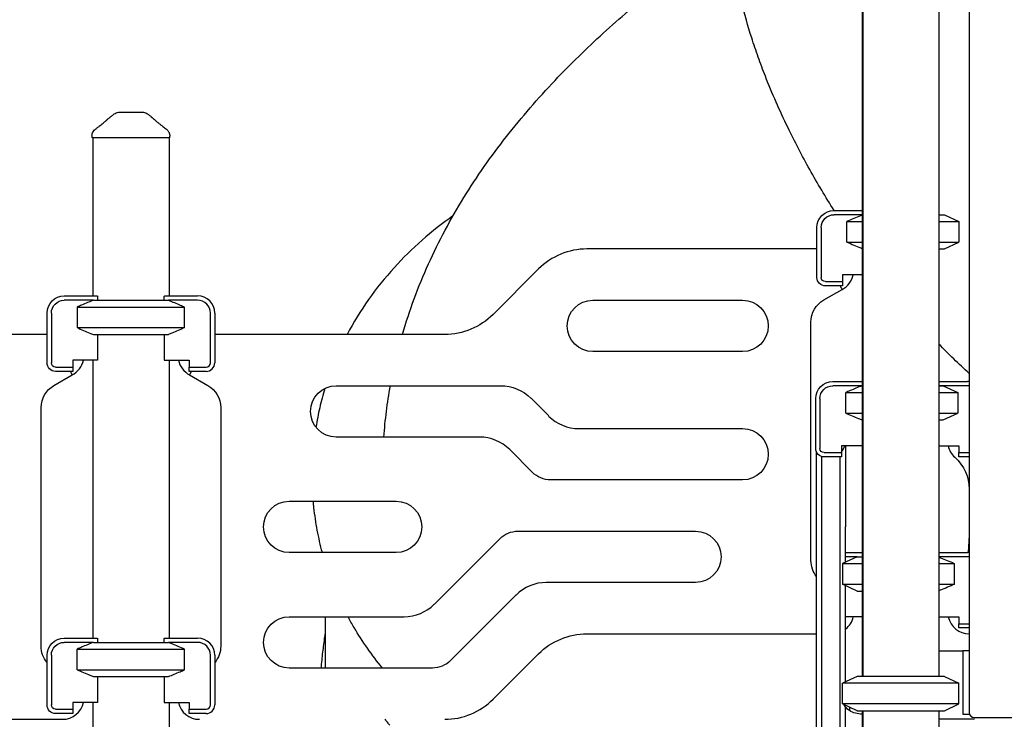
# Model space of a CAD drawing. Units: millimetres. Extents: x 0 to 59400, y 0 to 21000.
# Drawn here: x 50444 to 51595, y 5768 to 6586 of the extents above; entities that cross this region are included whole.
import ezdxf

# ---------------------------------------------------------------- set-up
doc = ezdxf.new("R2010")
doc.units = ezdxf.units.MM
doc.header["$LTSCALE"] = 15
doc.layers.add('P001', color=131, linetype='Continuous')

msp = doc.modelspace()

# ---------------------------------------------------------------- linework, layer by layer
at = {"layer": 'P001'}
for p, q in [((51429.3, 6717.8, 4782.9), (51429.3, 5817.8, 4782.9)), ((51518.3, 6687.6, 4782.9), (51518.3, 5817.8, 4782.9)), ((51428.8, 6636.9, 4782.9), (51428.8, 5817.8, 4782.9)), ((51553.8, 6636.9, 4782.9), (51553.8, 5775.8, 4782.9)), ((50528.3, 6447.8, 4782.9), (50528.3, 6449.8, 4782.9)), ((50619.3, 6447.8, 4782.9), (50528.3, 6447.8, 4782.9)), ((50529.3, 6447.8, 4782.9), (50529.3, 6262.8, 4782.9)), ((50618.3, 6447.8, 4782.9), (50618.3, 6262.8, 4782.9)), ((50619.3, 6447.8, 4782.9), (50619.3, 6449.8, 4782.9)), ((51395.8, 6362.8, 4782.9), (51428.8, 6362.8, 4782.9)), ((51428.8, 6357.8, 4782.9), (51395.8, 6357.8, 4782.9)), ((51518.3, 6357.8, 4782.9), (51524.8, 6357.8, 4782.9)), ((51524.8, 6357.8, 4782.9), (51541.8, 6349.9, 4782.9)), ((51375.8, 6284.6, 4782.9), (51375.8, 6342.8, 4782.9)), ((51380.8, 6342.8, 4782.9), (51380.8, 6284.6, 4782.9)), ((51410.9, 6325.8, 4782.9), (51410.9, 6349.9, 4782.9)), ((51410.9, 6349.9, 4782.9), (51428.8, 6349.9, 4782.9)), ((51518.3, 6349.9, 4782.9), (51541.8, 6349.9, 4782.9)), ((51541.8, 6349.9, 4782.9), (51541.8, 6325.8, 4782.9)), ((51410.9, 6325.8, 4782.9), (51428.8, 6325.8, 4782.9)), ((51518.3, 6325.8, 4782.9), (51541.8, 6325.8, 4782.9)), ((51524.8, 6317.8, 4782.9), (51541.8, 6325.8, 4782.9)), ((51375.8, 6317.8, 4782.9), (51106.9, 6317.8, 4782.9)), ((51518.3, 6317.8, 4782.9), (51524.8, 6317.8, 4782.9)), ((51050.3, 6294.4, 4782.9), (50997.2, 6241.3, 4782.9)), ((51405.8, 6287.6, 4782.9), (51405.8, 6279.6, 4782.9)), ((51428.8, 6287.6, 4782.9), (51405.8, 6287.6, 4782.9)), ((51385.8, 6279.6, 4782.9), (51405.8, 6279.6, 4782.9)), ((51405.8, 6274.6, 4782.9), (51385.8, 6274.6, 4782.9)), ((51405.8, 6279.6, 4782.9), (51405.8, 6274.6, 4782.9)), ((50495.8, 6262.8, 4782.9), (50534.5, 6262.8, 4782.9)), ((50534.8, 6262.4, 4782.9), (50534.8, 6257.8, 4782.9)), ((50612.8, 6257.8, 4782.9), (50612.8, 6262.4, 4782.9)), ((50613, 6262.8, 4782.9), (50651.8, 6262.8, 4782.9)), ((51383.8, 6258.2, 4782.9), (51405.1, 6270.5, 4782.9)), ((50529.9, 6257.8, 4782.9), (50495.8, 6257.8, 4782.9)), ((50529.9, 6257.8, 4782.9), (50617.6, 6257.8, 4782.9)), ((50651.8, 6257.8, 4782.9), (50617.6, 6257.8, 4782.9)), ((51113.8, 6257.8, 4782.9), (51288.8, 6257.8, 4782.9)), ((50475.8, 6184.6, 4782.9), (50475.8, 6242.8, 4782.9)), ((50480.8, 6242.8, 4782.9), (50480.8, 6184.6, 4782.9)), ((50510.9, 6249.9, 4782.9), (50510.9, 6225.8, 4782.9)), ((50510.9, 6249.9, 4782.9), (50636.6, 6249.9, 4782.9)), ((50636.6, 6225.8, 4782.9), (50636.6, 6249.9, 4782.9)), ((50666.8, 6184.6, 4782.9), (50666.8, 6242.8, 4782.9)), ((50671.8, 6242.8, 4782.9), (50671.8, 6184.6, 4782.9)), ((51368.8, 5953.4, 4782.9), (51368.8, 6232.2, 4782.9)), ((50475.8, 6217.8, 4782.9), (50206.9, 6217.8, 4782.9)), ((50510.9, 6225.8, 4782.9), (50636.6, 6225.8, 4782.9)), ((50529.9, 6217.8, 4782.9), (50617.6, 6217.8, 4782.9)), ((50534.8, 6217.8, 4782.9), (50534.8, 6187.6, 4782.9)), ((50612.8, 6217.8, 4782.9), (50612.8, 6187.6, 4782.9)), ((50940.6, 6217.8, 4782.9), (50671.8, 6217.8, 4782.9)), ((51288.8, 6197.8, 4782.9), (51113.8, 6197.8, 4782.9)), ((50505.8, 6187.6, 4782.9), (50505.8, 6179.6, 4782.9)), ((50534.8, 6187.6, 4782.9), (50505.8, 6187.6, 4782.9)), ((50529.3, 6187.6, 4782.9), (50529.3, 5862.8, 4782.9)), ((50612.8, 6187.6, 4782.9), (50641.8, 6187.6, 4782.9)), ((50618.3, 6187.6, 4782.9), (50618.3, 5862.8, 4782.9)), ((50641.8, 6187.6, 4782.9), (50641.8, 6179.6, 4782.9)), ((50483.8, 6158.2, 4782.9), (50505.1, 6170.5, 4782.9)), ((50485.8, 6179.6, 4782.9), (50505.8, 6179.6, 4782.9)), ((50505.8, 6174.6, 4782.9), (50485.8, 6174.6, 4782.9)), ((50505.8, 6179.6, 4782.9), (50505.8, 6174.6, 4782.9)), ((50641.8, 6179.6, 4782.9), (50661.8, 6179.6, 4782.9)), ((50641.8, 6174.6, 4782.9), (50641.8, 6179.6, 4782.9)), ((50661.8, 6174.6, 4782.9), (50641.8, 6174.6, 4782.9)), ((50642.4, 6170.5, 4782.9), (50663.8, 6158.2, 4782.9)), ((51394.3, 6162.8, 4782.9), (51428.8, 6162.8, 4782.9)), ((51518.3, 6162.8, 4782.9), (51551.8, 6162.8, 4782.9)), ((50813.8, 6157.8, 4782.9), (51006.1, 6157.8, 4782.9)), ((51428.4, 6157.8, 4782.9), (51394.3, 6157.8, 4782.9)), ((51409.4, 6125.8, 4782.9), (51409.4, 6149.9, 4782.9)), ((51409.4, 6149.9, 4782.9), (51428.8, 6149.9, 4782.9)), ((51428.4, 6157.8, 4782.9), (51428.8, 6157.8, 4782.9)), ((51518.3, 6157.8, 4782.9), (51523.3, 6157.8, 4782.9)), ((51551.8, 6157.8, 4782.9), (51518.3, 6157.8, 4782.9)), ((51518.3, 6149.9, 4782.9), (51540.3, 6149.9, 4782.9)), ((51523.3, 6157.8, 4782.9), (51540.3, 6149.9, 4782.9)), ((51540.3, 6149.9, 4782.9), (51540.3, 6125.8, 4782.9)), ((51041.5, 6143.2, 4782.9), (51062.2, 6122.5, 4782.9)), ((51374.3, 6084.6, 4782.9), (51374.3, 6142.8, 4782.9)), ((51379.3, 6142.8, 4782.9), (51379.3, 6084.6, 4782.9)), ((50468.8, 5853.4, 4782.9), (50468.8, 6132.2, 4782.9)), ((50678.8, 6132.2, 4782.9), (50678.8, 5853.4, 4782.9)), ((51409.4, 6125.8, 4782.9), (51428.8, 6125.8, 4782.9)), ((51518.3, 6125.8, 4782.9), (51540.3, 6125.8, 4782.9)), ((51523.3, 6117.8, 4782.9), (51540.3, 6125.8, 4782.9)), ((51428.4, 6117.8, 4782.9), (51428.8, 6117.8, 4782.9)), ((51518.3, 6117.8, 4782.9), (51523.3, 6117.8, 4782.9)), ((51097.5, 6107.8, 4782.9), (51288.8, 6107.8, 4782.9)), ((50981.3, 6097.8, 4782.9), (50813.8, 6097.8, 4782.9)), ((51043.2, 6056.6, 4782.9), (51016.6, 6083.2, 4782.9)), ((51375.3, 5992.8, 4782.9), (51375.3, 6080.3, 4782.9)), ((51384.3, 6079.6, 4782.9), (51404.3, 6079.6, 4782.9)), ((51404.3, 6087.6, 4782.9), (51404.3, 6079.6, 4782.9)), ((51428.8, 6087.6, 4782.9), (51404.3, 6087.6, 4782.9)), ((51404.3, 6079.6, 4782.9), (51404.3, 6074.6, 4782.9)), ((51409.3, 6087.6, 4782.9), (51409.3, 5992.8, 4782.9)), ((51518.3, 6087.6, 4782.9), (51541.8, 6087.6, 4782.9)), ((51541.8, 6087.6, 4782.9), (51541.8, 6079.6, 4782.9)), ((51541.8, 6079.6, 4782.9), (51553.8, 6079.6, 4782.9)), ((51541.8, 6074.6, 4782.9), (51541.8, 6079.6, 4782.9)), ((51381.4, 5358.1, 4782.9), (51381.4, 6075, 4782.9)), ((51404.3, 6074.6, 4782.9), (51384.3, 6074.6, 4782.9)), ((51403.1, 5362.8, 4782.9), (51403.1, 6074.6, 4782.9)), ((51553.8, 6074.6, 4782.9), (51541.8, 6074.6, 4782.9)), ((51288.8, 6047.8, 4782.9), (51064.4, 6047.8, 4782.9)), ((51553.7, 6036.9, 4782.9), (51553.7, 5983, 4782.9)), ((50758.8, 6022.8, 4782.9), (50883.8, 6022.8, 4782.9)), ((51026.3, 5987.8, 4782.9), (51233.8, 5987.8, 4782.9)), ((51375.3, 5392.8, 4782.9), (51375.3, 5992.8, 4782.9)), ((51409.3, 5951.5, 4782.9), (51409.3, 5992.8, 4782.9)), ((50928.5, 5902.5, 4782.9), (51005, 5979, 4782.9)), ((51553.8, 5983, 4782.9), (51552.5, 5962.8, 4782.9)), ((50883.8, 5962.8, 4782.9), (50758.8, 5962.8, 4782.9)), ((51409.3, 5962.8, 4782.9), (51428.8, 5962.8, 4782.9)), ((51518.3, 5962.8, 4782.9), (51551.8, 5962.8, 4782.9)), ((51422.8, 5957.8, 4782.9), (51405.8, 5949.9, 4782.9)), ((51422.8, 5957.8, 4782.9), (51409.3, 5957.8, 4782.9)), ((51422.8, 5957.8, 4782.9), (51428.8, 5957.8, 4782.9)), ((51551.8, 5957.8, 4782.9), (51518.3, 5957.8, 4782.9)), ((51405.8, 5949.9, 4782.9), (51428.8, 5949.9, 4782.9)), ((51405.8, 5949.9, 4782.9), (51405.8, 5925.8, 4782.9)), ((51518.3, 5949.9, 4782.9), (51536.6, 5949.9, 4782.9)), ((51536.6, 5925.8, 4782.9), (51536.6, 5949.9, 4782.9)), ((51233.8, 5927.8, 4782.9), (51059.4, 5927.8, 4782.9)), ((51405.8, 5925.8, 4782.9), (51428.8, 5925.8, 4782.9)), ((51422.8, 5917.8, 4782.9), (51405.8, 5925.8, 4782.9)), ((51409.3, 5811.5, 4782.9), (51409.3, 5924.1, 4782.9)), ((51422.8, 5917.8, 4782.9), (51428.8, 5917.8, 4782.9)), ((51518.3, 5925.8, 4782.9), (51536.6, 5925.8, 4782.9)), ((51024, 5913.2, 4782.9), (50947.5, 5836.6, 4782.9)), ((50758.8, 5887.8, 4782.9), (50893.1, 5887.8, 4782.9)), ((50801, 5887.8, 4782.9), (50801, 5827.8, 4782.9)), ((51428.8, 5887.6, 4782.9), (51409.3, 5887.6, 4782.9)), ((51518.3, 5887.6, 4782.9), (51541.8, 5887.6, 4782.9)), ((51541.8, 5887.6, 4782.9), (51541.8, 5879.6, 4782.9)), ((51541.8, 5879.6, 4782.9), (51553.8, 5879.6, 4782.9)), ((51541.8, 5874.6, 4782.9), (51541.8, 5879.6, 4782.9)), ((51553.8, 5874.6, 4782.9), (51541.8, 5874.6, 4782.9)), ((50495.8, 5862.8, 4782.9), (50534.5, 5862.8, 4782.9)), ((50534.8, 5862.4, 4782.9), (50534.8, 5857.8, 4782.9)), ((50612.8, 5857.8, 4782.9), (50612.8, 5862.4, 4782.9)), ((50613, 5862.8, 4782.9), (50651.8, 5862.8, 4782.9)), ((51106.9, 5867.8, 4782.9), (51375.3, 5867.8, 4782.9)), ((51553.7, 5867.8, 4782.9), (51553.7, 5847.8, 4782.9)), ((50529.9, 5857.8, 4782.9), (50495.8, 5857.8, 4782.9)), ((50510.9, 5849.9, 4782.9), (50636.6, 5849.9, 4782.9)), ((50510.9, 5825.8, 4782.9), (50510.9, 5849.9, 4782.9)), ((50529.9, 5857.8, 4782.9), (50617.6, 5857.8, 4782.9)), ((50651.8, 5857.8, 4782.9), (50617.6, 5857.8, 4782.9)), ((50636.6, 5825.8, 4782.9), (50636.6, 5849.9, 4782.9)), ((51518.3, 5847.8, 4782.9), (51546.3, 5847.8, 4782.9)), ((51546.3, 5847.8, 4782.9), (51546.3, 5843.2, 4782.9)), ((51553.8, 5847.8, 4782.9), (51546.3, 5847.8, 4782.9)), ((50475.8, 5784.6, 4782.9), (50475.8, 5842.8, 4782.9)), ((50480.8, 5842.8, 4782.9), (50480.8, 5784.6, 4782.9)), ((50666.8, 5784.6, 4782.9), (50666.8, 5842.8, 4782.9)), ((50671.8, 5842.8, 4782.9), (50671.8, 5784.6, 4782.9)), ((50997.2, 5791.3, 4782.9), (51050.3, 5844.4, 4782.9)), ((51546.3, 5843.2, 4782.9), (51546.3, 5778.4, 4782.9)), ((50510.9, 5825.8, 4782.9), (50636.6, 5825.8, 4782.9)), ((50926.3, 5827.8, 4782.9), (50758.8, 5827.8, 4782.9)), ((50529.9, 5817.8, 4782.9), (50617.6, 5817.8, 4782.9)), ((50534.8, 5817.8, 4782.9), (50534.8, 5787.6, 4782.9)), ((50612.8, 5817.8, 4782.9), (50612.8, 5787.6, 4782.9)), ((51422.8, 5817.8, 4782.9), (51405.8, 5809.9, 4782.9)), ((51524.8, 5817.8, 4782.9), (51422.8, 5817.8, 4782.9)), ((51524.8, 5817.8, 4782.9), (51541.8, 5809.9, 4782.9)), ((51541.8, 5809.9, 4782.9), (51405.8, 5809.9, 4782.9)), ((51405.8, 5785.8, 4782.9), (51405.8, 5809.9, 4782.9)), ((51541.8, 5785.8, 4782.9), (51541.8, 5809.9, 4782.9)), ((50485.8, 5779.6, 4782.9), (50505.8, 5779.6, 4782.9)), ((50505.8, 5787.6, 4782.9), (50505.8, 5779.6, 4782.9)), ((50534.8, 5787.6, 4782.9), (50505.8, 5787.6, 4782.9)), ((50505.8, 5779.6, 4782.9), (50505.8, 5774.6, 4782.9)), ((50529.3, 5787.6, 4782.9), (50529.3, 5462.8, 4782.9)), ((50612.8, 5787.6, 4782.9), (50641.8, 5787.6, 4782.9)), ((50618.3, 5787.6, 4782.9), (50618.3, 5462.8, 4782.9)), ((50641.8, 5787.6, 4782.9), (50641.8, 5779.6, 4782.9)), ((50641.8, 5779.6, 4782.9), (50661.8, 5779.6, 4782.9)), ((50641.8, 5774.6, 4782.9), (50641.8, 5779.6, 4782.9)), ((51541.8, 5785.8, 4782.9), (51405.8, 5785.8, 4782.9)), ((51422.8, 5777.8, 4782.9), (51405.8, 5785.8, 4782.9)), ((51409.3, 5392.8, 4782.9), (51409.3, 5782.3, 4782.9)), ((51413.8, 5782, 4782.9), (51413.8, 5778.1, 4782.9)), ((51524.8, 5777.8, 4782.9), (51541.8, 5785.8, 4782.9)), ((51546.3, 5778.4, 4782.9), (51546.3, 5773.8, 4782.9)), ((50206.9, 5767.8, 4782.9), (50493.8, 5767.8, 4782.9)), ((50505.8, 5774.6, 4782.9), (50485.8, 5774.6, 4782.9)), ((50661.8, 5774.6, 4782.9), (50641.8, 5774.6, 4782.9)), ((51422.8, 5777.8, 4782.9), (51524.8, 5777.8, 4782.9)), ((51428.8, 5777.8, 4782.9), (51428.8, 5773.8, 4782.9)), ((51428.8, 5773.8, 4782.9), (51428.8, 5773.8, 4782.9)), ((51428.8, 5773.8, 4782.9), (51428.8, 5743.3, 4782.9)), ((51429.3, 5777.8, 4782.9), (51429.3, 4557.8, 4782.9)), ((51518.3, 5777.8, 4782.9), (51518.3, 4588, 4782.9)), ((51559.8, 5767.8, 4782.9), (51518.3, 5767.8, 4782.9)), ((51546.3, 5773.8, 4782.9), (51554.1, 5773.8, 4782.9)), ((51559.8, 5769.8, 4782.9), (51665.8, 5769.8, 4782.9))]:
    msp.add_line(p, q, dxfattribs=at)
at = {"layer": 'P001', "elevation": 4782.9}
for points in [[(51395.9, 6362.8, -0.013718), (51367.4, 6410.6, -0.014746), (51341.7, 6460, -0.009183), (51328, 6489.6, -0.010089), (51315.5, 6519.8, -0.007734), (51307.1, 6542.1, -0.008612), (51299.5, 6564.6, -0.017133), (51287.8, 6606.4, -0.022875), (51279.4, 6648.9, -0.019081), (51276, 6679.8, -0.026607), (51275.4, 6710.8, -0.024019), (51277.4, 6734.5, -0.03341), (51282, 6757.9, -0.040561), (51290.1, 6780.4, -0.056903), (51302.4, 6800.8, -0.039228), (51312.2, 6811.8, -0.043163), (51323.7, 6821)], [(50891.2, 6217.8, -0.035789), (50921.7, 6300.2, -0.031689), (50963, 6377.8, -0.028564), (51012.7, 6449.1, -0.023089), (51069.6, 6514.9, -0.01836), (51125.9, 6570, -0.013959), (51185.6, 6621.4, -0.008749), (51230, 6656.2, -0.007185), (51275.5, 6689.6)], [(50532.3, 6457.8, -0.008486), (50535.1, 6460, 0.002317), (50537.9, 6462.2, 0.002266), (50540.2, 6464, 0.004367), (50542.4, 6465.9, 0.003285), (50543.7, 6466.9, 0.00527), (50544.9, 6468, 0.001923), (50545.3, 6468.3, 0.0023), (50545.6, 6468.7, 0.002375), (50546, 6469, 0.002891), (50546.3, 6469.3)], [(50546.3, 6469.3, 0.031491), (50548.8, 6471.4, -0.015725), (50551.7, 6473.7, -0.010317), (50553.4, 6475, -0.011782), (50555.2, 6476.3)], [(50555.2, 6476.3, -0.000182), (50555.2, 6476.3, -0.000182), (50555.2, 6476.3)], [(50560.6, 6477.8, -0.000036), (50560.6, 6477.8, -0.000036), (50560.6, 6477.8)], [(50560.6, 6477.8), (50567.1, 6477.8), (50567.4, 6477.8), (50567.7, 6477.8), (50568.6, 6477.8), (50571.1, 6477.8), (50573.7, 6477.8), (50580.3, 6477.8), (50580.3, 6477.8), (50580.3, 6477.8), (50580.4, 6477.8), (50580.6, 6477.8, 0.000002), (50581.4, 6477.8, 0.000001), (50582.2, 6477.8), (50583.6, 6477.8), (50586.9, 6477.8)], [(50586.9, 6477.8, -0.000036), (50586.9, 6477.8, -0.000036), (50586.9, 6477.8)], [(50592.3, 6476.3, -0.000179), (50592.3, 6476.3, -0.000179), (50592.3, 6476.3)], [(50592.3, 6476.3, -0.017402), (50595, 6474.4, -0.014196), (50597.6, 6472.4, -0.010067), (50599.5, 6470.7, 0.062092), (50601.2, 6469.3)], [(50601.2, 6469.3, 0.009262), (50602.4, 6468.1, 0.004875), (50603.7, 6467, 0.003338), (50604.8, 6466.1, 0.002268), (50605.9, 6465.2, 0.004189), (50608.5, 6463.1, 0.002074), (50611.2, 6461, 0.001338), (50613.2, 6459.4, -0.012656), (50615.2, 6457.8)], [(50528.3, 6449.8, -0.034494), (50528.3, 6451.1, -0.032608), (50528.6, 6452.5, -0.064628), (50529.6, 6454.8, -0.062803), (50531.2, 6456.9, -0.017826), (50531.7, 6457.4, -0.019196), (50532.3, 6457.8)], [(50532.3, 6457.8, 0.014362), (50532.3, 6457.8, 0.071833), (50532.3, 6457.8)], [(50615.2, 6457.8, 0.073428), (50615.2, 6457.8, 0.013998), (50615.2, 6457.8)], [(50615.2, 6457.8, -0.038061), (50616.4, 6456.8, -0.036616), (50617.3, 6455.7, -0.046439), (50618.3, 6454.1, -0.046155), (50618.9, 6452.3, -0.031169), (50619.2, 6451.1, -0.033043), (50619.3, 6449.8)], [(50528.3, 6449.8, 0.000626), (50528.3, 6449.8, 0.000626), (50528.3, 6449.8)], [(50619.3, 6449.8, 0.000224), (50619.3, 6449.8, 0.000223), (50619.3, 6449.8)], [(50950.3, 6356.5, 0.026591), (50914.3, 6328.1, 0.028114), (50881.5, 6295.9, 0.030496), (50851.5, 6258.6, 0.032439), (50826.5, 6217.8)], [(51428.8, 6357.4, 0.003254), (51421, 6354.2, 0.001982), (51413.3, 6350.9, 0.000278), (51412.1, 6350.4, 0.00026), (51410.9, 6349.9)], [(51410.9, 6325.8, 0.00186), (51418.9, 6322.3, 0.003073), (51426.9, 6319, 0.000407), (51427.8, 6318.6, 0.000434), (51428.8, 6318.3)], [(51402.9, 6274.6, 0.000354), (51403.9, 6272.8, 0.000293), (51404.9, 6270.9), (51405.1, 6270.5)], [(50529.9, 6257.8, 0.003104), (50523, 6255, 0.001979), (50516.2, 6252.2, 0.000672), (50513.6, 6251, 0.000577), (50510.9, 6249.9)], [(50617.6, 6257.8, -0.003138), (50624.6, 6255, -0.00199), (50631.5, 6252.1, -0.000646), (50634, 6251, -0.000558), (50636.6, 6249.9)], [(50510.9, 6225.8, 0.001699), (50518.3, 6222.6, 0.00268), (50525.6, 6219.5, 0.000906), (50527.7, 6218.7, 0.001049), (50529.9, 6217.8)], [(50636.6, 6225.8, -0.001738), (50629.1, 6222.6, -0.002773), (50621.6, 6219.4, -0.000849), (50619.6, 6218.6, -0.000972), (50617.6, 6217.8)], [(51553.8, 6172.3, -0.00826), (51535.7, 6189.2, -0.007516), (51518.3, 6206.6)], [(50502.9, 6174.6, 0.000354), (50503.9, 6172.8, 0.000293), (50504.9, 6170.9), (50505.1, 6170.5)], [(50644.6, 6174.6, -0.000354), (50643.6, 6172.8, -0.000293), (50642.6, 6170.9), (50642.4, 6170.5)], [(50800.5, 6154.7, 0.016905), (50794.5, 6132.2, 0.017157), (50790.1, 6109.4)], [(50869.5, 6097.8, -0.013119), (50872.5, 6127.9, -0.012994), (50877.1, 6157.8)], [(51428.4, 6157.8, 0.003138), (51421.4, 6155, 0.00199), (51414.5, 6152.1, 0.000646), (51412, 6151, 0.000558), (51409.4, 6149.9)], [(51409.4, 6125.8, 0.001738), (51416.9, 6122.6, 0.002773), (51424.4, 6119.4, 0.000849), (51426.4, 6118.6, 0.000972), (51428.4, 6117.8)], [(50797.6, 5962.8, -0.019555), (50791.7, 5988.9, -0.019817), (50787.8, 6015.3, -0.002833), (50787.4, 6019, -0.002838), (50787.1, 6022.8)], [(51518.3, 5957.6, -0.003415), (51526.2, 5954.3, -0.002047), (51534.1, 5951, -0.000288), (51535.3, 5950.4, -0.000268), (51536.6, 5949.9)], [(51536.6, 5925.8, -0.001918), (51528.4, 5922.2, -0.00322), (51520.1, 5918.8, -0.000426), (51519.2, 5918.5, -0.000454), (51518.3, 5918.1)], [(50867.7, 5827.8, -0.018676), (50850.3, 5850.9, -0.019391), (50834.7, 5875.2, -0.004907), (50831, 5881.5, -0.004957), (50827.6, 5887.8)], [(50796.3, 5827.8, -0.005288), (50798.2, 5846.2, -0.00595), (50800.6, 5864.5, -0.00045), (50800.8, 5865.9, -0.000454), (50801, 5867.2)], [(50529.9, 5857.8, 0.003138), (50522.9, 5855, 0.00199), (50516, 5852.1, 0.000646), (50513.5, 5851, 0.000558), (50510.9, 5849.9)], [(50636.6, 5849.9, 0.001699), (50629.2, 5853, 0.00268), (50621.9, 5856.1, 0.000906), (50619.8, 5857, 0.001049), (50617.6, 5857.8)], [(50510.9, 5825.8, 0.001738), (50518.4, 5822.6, 0.002773), (50525.9, 5819.4, 0.000849), (50527.9, 5818.6, 0.000972), (50529.9, 5817.8)], [(50617.6, 5817.8, 0.003104), (50624.5, 5820.6, 0.001979), (50631.3, 5823.5, 0.000672), (50633.9, 5824.6, 0.000577), (50636.6, 5825.8)], [(50876.4, 5760.8, -0.00295), (50873.7, 5764.3, -0.002969), (50871, 5767.8)]]:
    msp.add_lwpolyline(points, format="xyb", dxfattribs=at)
msp.add_lwpolyline([(51518.5, 5869.6), (51518.5, 5869.6)], dxfattribs=at)
at = {"layer": 'P001', "extrusion": (2.96647e-13, -2.22045e-16, -1)}
for centre, start, end in [((-50560.6, 6467.8, -4782.9), 57.4861, 89.9883), ((-50586.9, 6467.8, -4782.9), 90.0117, 122.5148)]:
    msp.add_arc(centre, 10, start, end, dxfattribs=at)
at = {"layer": 'P001', "extrusion": (6.34488e-13, -2.22045e-16, -1)}
for centre, radius, start, end in [((-51395.8, 6342.8, -4782.9), 20, 0, 90), ((-51395.8, 6342.8, -4782.9), 15, 0, 90), ((-51385.8, 6284.6, -4782.9), 10, 270, 0), ((-51385.8, 6284.6, -4782.9), 5, 270, 0), ((-50495.8, 6242.8, -4782.9), 20, 0, 90), ((-50495.8, 6242.8, -4782.9), 15, 0, 90), ((-50485.8, 6184.6, -4782.9), 10, 270, 0), ((-50485.8, 6184.6, -4782.9), 5, 270, 0), ((-50495.8, 5842.8, -4782.9), 20, 0, 90), ((-50495.8, 5842.8, -4782.9), 15, 0, 90), ((-50485.8, 5784.6, -4782.9), 10, 270, 0), ((-50485.8, 5784.6, -4782.9), 5, 270, 0)]:
    msp.add_arc(centre, radius, start, end, dxfattribs=at)
at = {"layer": 'P001'}
for centre, radius, start, end in [((51106.9, 6237.8, 4782.9), 80, 90, 135), ((51393.8, 6292.8, 4782.9), 25, 297.0001, 347.9948), ((50651.8, 6242.8, 4782.9), 20, 0, 90), ((50651.8, 6242.8, 4782.9), 15, 0, 90), ((50493.8, 6192.8, 4782.9), 25, 297.0001, 347.9948), ((50653.8, 6192.8, 4782.9), 25, 192.0052, 242.9999), ((50661.8, 6184.6, 4782.9), 5, 270, 0), ((50661.8, 6184.6, 4782.9), 10, 270, 0), ((51551.8, 6142.8, 4782.9), 20, 84.2609, 90), ((51551.8, 6142.8, 4782.9), 15, 82.3378, 90), ((51097.5, 6157.8, 4782.9), 50, 225, 270), ((50981.3, 6047.8, 4782.9), 50, 45, 90), ((51392.3, 6092.8, 4782.9), 17, 314.9009, 342.1887), ((51553.7, 6092.8, 4782.9), 25, 192.0052, 228.1897), ((51551.8, 5942.8, 4782.9), 20, 84.2608, 90), ((51551.8, 5942.8, 4782.9), 15, 82.3377, 90), ((51059.4, 5877.8, 4782.9), 50, 90, 135), ((50893.1, 5937.8, 4782.9), 50, 270, 315), ((51393.8, 5892.8, 4782.9), 25, 308.3161, 347.9948), ((51553.8, 5892.8, 4782.9), 25, 192.0052, 270), ((50651.8, 5842.8, 4782.9), 20, 0, 90), ((50651.8, 5842.8, 4782.9), 15, 0, 90), ((50940.6, 5847.8, 4782.9), 80, 270, 315), ((50493.8, 5792.8, 4782.9), 25, 270, 347.9948), ((50653.8, 5792.8, 4782.9), 25, 192.0052, 270), ((50661.8, 5784.6, 4782.9), 5, 270, 0), ((50661.8, 5784.6, 4782.9), 10, 270, 0), ((51559.8, 5775.8, 4782.9), 6, 180, 270)]:
    msp.add_arc(centre, radius, start, end, dxfattribs=at)
at = {"layer": 'P001', "extrusion": (6.34673e-13, -1.85037e-16, -1)}
for centre, start, end in [((-51113.8, 6227.8, -4782.9), 270, 90), ((-51288.8, 6227.8, -4782.9), 90, 270), ((-50813.8, 6127.8, -4782.9), 270, 90), ((-51288.8, 6077.8, -4782.9), 90, 270), ((-50758.8, 5992.8, -4782.9), 270, 90), ((-50883.8, 5992.8, -4782.9), 90, 270), ((-51233.8, 5957.8, -4782.9), 90, 270), ((-50758.8, 5857.8, -4782.9), 270, 90)]:
    msp.add_arc(centre, 30, start, end, dxfattribs=at)
at = {"layer": 'P001', "extrusion": (6.34673e-13, -1.94953e-16, -1)}
for centre in [(-51398.8, 6232.2, -4782.9), (-50498.8, 6132.2, -4782.9)]:
    msp.add_arc(centre, 30, 0, 60, dxfattribs=at)
at = {"layer": 'P001', "extrusion": (6.34668e-13, -2.38233e-16, -1)}
for centre, start, end in [((-50940.6, 6297.8, -4782.9), 225, 270), ((-51106.9, 5787.8, -4782.9), 45, 90)]:
    msp.add_arc(centre, 80, start, end, dxfattribs=at)
at = {"layer": 'P001', "extrusion": (6.34525e-13, -2.86143e-16, -1)}
msp.add_arc((-50648.8, 6132.2, -4782.9), 30, 120, 180, dxfattribs=at)
at = {"layer": 'P001', "extrusion": (3.69367e-13, -2.22045e-16, -1)}
for centre, radius, start, end in [((-51394.3, 6142.8, -4782.9), 20, 0, 90), ((-51394.3, 6142.8, -4782.9), 15, 0, 90), ((-51384.3, 6084.6, -4782.9), 10, 270, 0), ((-51384.3, 6084.6, -4782.9), 5, 270, 0)]:
    msp.add_arc(centre, radius, start, end, dxfattribs=at)
at = {"layer": 'P001', "extrusion": (6.34678e-13, -1.33227e-16, -1)}
msp.add_arc((-51006.1, 6107.8, -4782.9), 50, 90, 135, dxfattribs=at)
at = {"layer": 'P001', "extrusion": (1.04677e-12, -2.22048e-16, -1)}
msp.add_arc((-51503.7, 6036.9, -4782.9), 50, 131.8103, 180, dxfattribs=at)
at = {"layer": 'P001', "extrusion": (6.34529e-13, -5.18104e-16, -1)}
msp.add_arc((-51064.4, 6077.8, -4782.9), 30, 270, 315, dxfattribs=at)
at = {"layer": 'P001', "extrusion": (6.34667e-13, -1.4803e-16, -1)}
for centre, start, end in [((-51026.3, 5957.8, -4782.9), 45, 90), ((-50926.3, 5857.8, -4782.9), 225, 270)]:
    msp.add_arc(centre, 30, start, end, dxfattribs=at)
at = {"layer": 'P001', "extrusion": (6.34821e-13, -1.65219e-16, -1)}
msp.add_arc((-51398.8, 5953.4, -4782.9), 30, 321.5668, 0, dxfattribs=at)
at = {"layer": 'P001', "extrusion": (6.34787e-13, -1.75324e-16, -1)}
msp.add_arc((-50498.8, 5853.4, -4782.9), 30, 320.0555, 0, dxfattribs=at)
at = {"layer": 'P001', "extrusion": (6.34488e-13, -1.20214e-16, -1)}
msp.add_arc((-50648.8, 5853.4, -4782.9), 30, 180, 219.9445, dxfattribs=at)
at = {"layer": 'P001', "extrusion": (2.97646e-13, 1.14182e-15, -1)}
for centre, radius, start, end in [((-51423.3, 5792.8, -4782.9), 17.5, 302.8783, 332.9162), ((-51429.2, 5803.8, -4782.9), 30, 270.9316, 301.0817)]:
    msp.add_arc(centre, radius, start, end, dxfattribs=at)
at = {"layer": 'P001', "extrusion": (-1.00757e-13, 4.29944e-16, -1)}
msp.add_arc((-51434.8, 5773.8, -4782.9), 6, 336.4435, 0, dxfattribs=at)
at = {"layer": 'P001'}
for centre, major_axis, start_param, end_param in [((50573.8, 6283.8, 4782.9), (0, -44.5), 5.203845, 5.214841), ((50573.8, 5883.8, 4782.9), (-39.1, -21.2), 6.27753, 6.288526)]:
    msp.add_ellipse(centre, major_axis=major_axis, ratio=1, start_param=start_param, end_param=end_param, dxfattribs=at)
at = {"layer": 'P001', "extrusion": (0, 0, -1)}
for centre, start_param, end_param in [((50573.8, 6283.8, 4782.9), 4.704475, 4.715471), ((50573.8, 5883.8, 4782.9), 4.704436, 4.715432)]:
    msp.add_ellipse(centre, major_axis=(-21.3, -39.1), ratio=1, start_param=start_param, end_param=end_param, dxfattribs=at)

doc.saveas('drawing.dxf')
